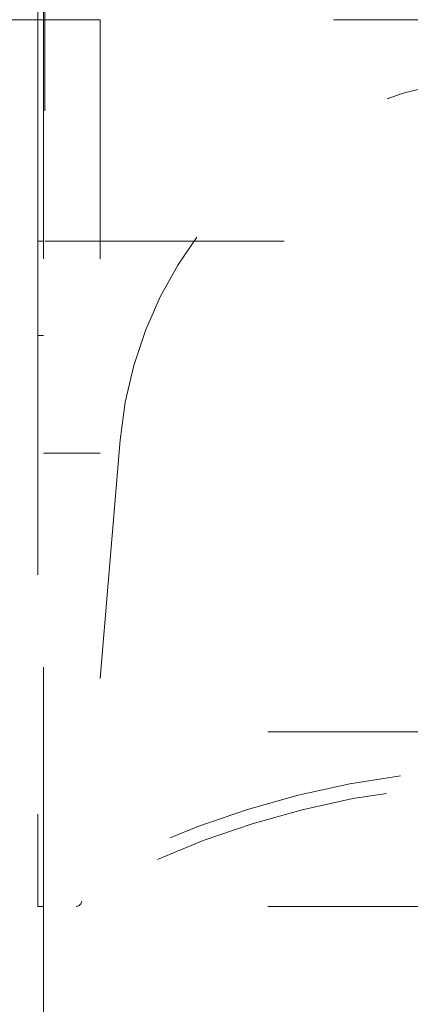
# Model space of a CAD drawing. Units: inches. Extents: x 0.3 to 7.9, y 0.2 to 11.3.
# Drawn here: x 1.7 to 1.9, y 8.6 to 9 of the extents above; entities that cross this region are included whole.
import ezdxf

# ---------------------------------------------------------------- set-up
doc = ezdxf.new("R2010")
doc.units = ezdxf.units.IN
doc.header["$MEASUREMENT"] = 0
doc.linetypes.add('HIDDEN', pattern=[0.07500000000000001, 0.05, -0.025])

msp = doc.modelspace()

# ---------------------------------------------------------------- linework, layer by layer
at = {"color": 7, "linetype": 'HIDDEN', "lineweight": 18}
for p, q in [((1.747336157961911, 8.875695471675225), (1.747336157961911, 9.030233581911446)), ((1.74969836268632, 8.968314487762466), (1.74969836268632, 9.030233581911446)), ((1.75027836268632, 9.030233581911446), (1.75027836268632, 8.875695471675225)), ((1.670958205206024, 8.968314487762466), (2.222139307568229, 8.968314487762466)), ((1.773320409930428, 8.968314487762465), (1.749698362686334, 8.968314487762465)), ((1.749698362686334, 8.968314487762465), (1.749698362686336, 8.78721212555774)), ((1.773320409930428, 8.968314487762465), (1.77332040993043, 8.78721212555774)), ((1.74969836268632, 8.875695471675225), (1.747336157961911, 8.875695471675225)), ((1.747336157961911, 8.836325392935068), (1.747336157961911, 8.875695471675225)), ((1.75027836268632, 8.875695471675225), (2.142819150087895, 8.875695471675225)), ((1.74969836268632, 8.836325392935068), (1.747336157961911, 8.836325392935068)), ((1.747336157961911, 8.836325392935068), (1.747336157961911, 8.597742715769714)), ((1.781771423516221, 8.792646717589593), (1.765627736359969, 8.599907754213909)), ((1.77332040993043, 8.78721212555774), (1.749698362686336, 8.78721212555774)), ((1.74969836268632, 8.597742715769714), (1.74969836268632, 8.78721212555774)), ((2.143399150087897, 8.670626855283864), (1.749698362686322, 8.670626855283864)), ((1.74969836268632, 8.597742715769714), (1.747336157961911, 8.597742715769714)), ((2.143399150087895, 8.597742715769714), (1.74969836268632, 8.597742715769714)), ((1.749698362686322, 8.597742715769714), (1.749698362686322, 8.55251661906339))]:
    msp.add_line(p, q, dxfattribs=at)
for centre, radius in [((1.946548756387109, 8.52146409406198), 0.6003937007874016), ((1.946548756387109, 8.52146409406198), 0.5511811023622046), ((1.946548756387109, 8.395479842093476), 0.1641732283464567), ((1.946548756387109, 8.395479842093476), 0.1633858267716537)]:
    msp.add_circle(centre, radius, dxfattribs=at)
at = {"color": 7, "linetype": 'Continuous', "lineweight": 25}
msp.add_arc((1.946548756387126, 8.521464094061685), 0.649606299212599, 0, 180, dxfattribs=at)
at = {"color": 7, "linetype": 'HIDDEN', "lineweight": 18}
for centre, radius, start, end in [((1.946548756387107, 8.77884507797444), 0.1653543307086616, 4.787880528357255, 175.2121194716428), ((1.946584550326203, 8.281300705362474), 0.3740157480314958, 36.03187907247048, 144.6122273506323), ((1.946584550326203, 8.281300705362474), 0.367716535433071, 36.03187907247045, 144.598370613691), ((1.763273774461814, 8.600104920494125), 0.002362204724409622, 270.0000000000008, 355.2121194716482)]:
    msp.add_arc(centre, radius, start, end, dxfattribs=at)

doc.saveas('drawing.dxf')
